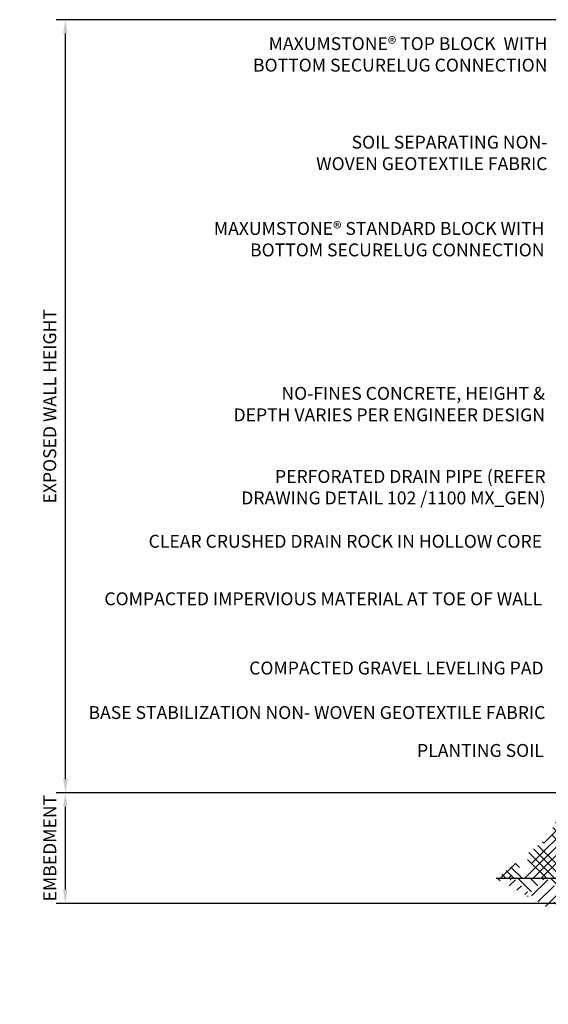
# Model space of a CAD drawing. Units: inches. Extents: x -172 to 4978, y -860 to 4096.
# Drawn here: x -172 to 1285, y 1200 to 3917 of the extents above; entities that cross this region are included whole.
import ezdxf

# ---------------------------------------------------------------- set-up
doc = ezdxf.new("R2010")
doc.units = ezdxf.units.IN
doc.header["$LTSCALE"] = 2.54
doc.header["$MEASUREMENT"] = 0
doc.layers.add('02_Gen-spec', color=1, linetype='Continuous')
doc.layers.add('Hatch', color=8, linetype='Continuous')
doc.styles.add('LEROY', font='calibri.ttf', dxfattribs={"height": 35.56})
doc.dimstyles.new('MS-INCHES DETAILS', dxfattribs={"dimscale": 0, "dimtxt": 35.56, "dimasz": 38, "dimexe": 25.4, "dimexo": 75, "dimgap": 25, "dimtad": 1, "dimdec": 0, "dimrnd": 5, "dimzin": 0, "dimdsep": 46, "dimtxsty": 'LEROY', "dimcen": 0, "dimclrd": 1, "dimclre": 1, "dimclrt": 3, "dimadec": 0, "dimazin": 0, "dimtfac": 1, "dimtdec": 0, "dimtofl": 0, "dimtmove": 0, "dimatfit": 3, "dimfxl": 1, "dimtolj": 1, "dimtzin": 0, "dimarcsym": 0})

# ---------------------------------------------------------------- blocks, each defined once
blk = doc.blocks.new('*D11')
at = {"layer": '02_Gen-spec', "color": 1, "lineweight": -2, "transparency": 16777216}
for p, q in [((1377.1, 1783.2), (-71.8, 1783.2)), ((-46.4, 1516.4), (-46.4, 1745.2)), ((1529, 1478.4), (-71.8, 1478.4))]:
    blk.add_line(p, q, dxfattribs=at)
at = {"layer": '02_Gen-spec', "color": 1, "transparency": 16777216}
for points in [[(-52.7, 1745.2), (-40.1, 1745.2), (-46.4, 1783.2)], [(-52.7, 1516.4), (-40.1, 1516.4), (-46.4, 1478.4)]]:
    blk.add_solid(points, dxfattribs=at)
at = {"layer": 'Defpoints', "color": 0, "transparency": 16777216}
for p in [(-46.4, 1783.2), (1452.1, 1783.2), (1604, 1478.4)]:
    blk.add_point(p, dxfattribs=at)
at = {"layer": '02_Gen-spec', "color": 3, "transparency": 16777216, "insert": (-89.3, 1630.8), "char_height": 35.56, "attachment_point": 5, "rotation": 90, "style": 'LEROY'}
blk.add_mtext('\\A1;EMBEDMENT', dxfattribs=at)
blk = doc.blocks.new('*D12')
at = {"layer": '02_Gen-spec', "color": 1, "lineweight": -2, "transparency": 16777216}
for p, q in [((2084.1, 3916.6), (-71.8, 3916.6)), ((-46.4, 1821.2), (-46.4, 3878.6)), ((1377.1, 1783.2), (-71.8, 1783.2))]:
    blk.add_line(p, q, dxfattribs=at)
at = {"layer": '02_Gen-spec', "color": 1, "transparency": 16777216}
for points in [[(-52.7, 3878.6), (-40.1, 3878.6), (-46.4, 3916.6)], [(-52.7, 1821.2), (-40.1, 1821.2), (-46.4, 1783.2)]]:
    blk.add_solid(points, dxfattribs=at)
at = {"layer": 'Defpoints', "color": 0, "transparency": 16777216}
for p in [(-46.4, 3916.6), (2159.1, 3916.6), (1452.1, 1783.2)]:
    blk.add_point(p, dxfattribs=at)
at = {"layer": '02_Gen-spec', "color": 3, "transparency": 16777216, "insert": (-89.6, 2849.9), "char_height": 35.56, "attachment_point": 5, "rotation": 90, "style": 'LEROY'}
blk.add_mtext('\\A1;EXPOSED WALL HEIGHT', dxfattribs=at)

msp = doc.modelspace()

# ---------------------------------------------------------------- hatches: boundary and pattern name
at = {"layer": 'Hatch'}
h = msp.add_hatch(dxfattribs=at)
h.set_pattern_fill('HOUND', color=251, scale=254, angle=45, style=0)
h.set_pattern_definition([(45, (-39138.806, -36072.312), (33.6759605, 56.1266008), [254, -127]), (135, (-39138.806, -36072.312), (33.6759605, -56.1266008), [254, -127])])
h.paths.add_polyline_path([(1341.9, 1767.2), (1279.3, 1657), (1141.4, 1546.8), (1502.9, 1546.8), (1699.1, 1707), (1925.1, 1707), (1925.1, 1783.2), (1452.1, 1783.2)])

# ---------------------------------------------------------------- linework, layer by layer
at = {"color": 2}
msp.add_line((1502.9, 1546.8), (1141.4, 1546.8), dxfattribs=at)

# ---------------------------------------------------------------- texts
at = {"color": 2, "char_height": 35.56, "attachment_point": 1, "style": 'LEROY'}
for s, insert, width in [('\\pxqr;MAXUMSTONE® TOP BLOCK  WITH BOTTOM SECURELUG CONNECTION', (377.6, 3868.3), 904.709), ('\\pxqr;SOIL SEPARATING NON- WOVEN GEOTEXTILE FABRIC ', (578, 3596.4), 704.329), ('\\pxqr;MAXUMSTONE® STANDARD BLOCK WITH BOTTOM SECURELUG CONNECTION', (289.4, 3358.4), 984.828), ('\\pxqr;NO-FINES CONCRETE, HEIGHT & DEPTH VARIES PER ENGINEER DESIGN', (398.4, 2903.3), 877.043), ('\\pxqr;PERFORATED DRAIN PIPE (REFER DRAWING DETAIL {\\fCalibri|b1|i0|c0|p34;102 /1100 MX_GEN})', (362, 2674.1), 915.133), ('\\pxqr;CLEAR CRUSHED DRAIN ROCK IN HOLLOW CORE', (169, 2495.2), 1098.534), ('\\pxqr;COMPACTED IMPERVIOUS MATERIAL AT TOE OF WALL', (-51.6, 2336.5), 1319.129), ('\\pxqr;COMPACTED GRAVEL LEVELING PAD', (398.6, 2145.5), 873.182), ('\\pxqr;BASE STABILIZATION NON- WOVEN GEOTEXTILE FABRIC', (-61.9, 2022.7), 1338.383)]:
    msp.add_mtext(s, dxfattribs=dict(at, insert=insert, width=width))
at = {"color": 2, "insert": (660.8, 1918.1), "char_height": 35.56, "width": 611.756, "attachment_point": 1, "style": 'LEROY', "bg_fill": 2}
msp.add_mtext('\\pxqr;PLANTING SOIL', dxfattribs=at)

# ---------------------------------------------------------------- dimensions: what is measured, and where the dimension line sits
at = {"layer": '02_Gen-spec'}
dim = msp.add_linear_dim(base=(-46.4, 1783.2), p1=(1604, 1478.4), p2=(1452.1, 1783.2), angle=90, text='EMBEDMENT', dimstyle='MS-INCHES DETAILS', override={"dimpost": '\\X'}, dxfattribs=at)
dim.commit()
dim.dimension.update_dxf_attribs({"geometry": '*D11', "text_midpoint": (-46.4, 1630.8), "dimtype": 160})

# ---------------------------------------------------------------- next in the draw order: hatches: boundary and pattern name
at = {"layer": 'Hatch'}
h = msp.add_hatch(dxfattribs=at)
h.set_pattern_fill('EARTH', color=256, scale=254, angle=45)
h.set_pattern_definition([(45, (-39138.806, -36072.31), (0, 89.80256), [63.5, -63.5]), (45, (-39155.644, -36055.474), (0, 89.80256), [63.5, -63.5]), (45, (-39172.48, -36038.636), (0, 89.80256), [63.5, -63.5]), (135, (-39172.48, -36027.41), (-89.80256, 6e-15), [63.5, -63.5]), (135, (-39155.644, -36010.57), (-89.80256, 6e-15), [63.5, -63.5]), (135, (-39138.806, -35993.734), (-89.80256, 6e-15), [63.5, -63.5])])
edge = h.paths.add_edge_path(flags=17)
edge.add_arc((1935.3, 1523.7), 39, 269.6825, 270.3175)
edge.add_line((1935.5, 1484.7), (1935.1, 1484.7))
h.paths.add_polyline_path([(3565.6, 3713), (3124.5, 3713), (2989.2, 1478.4), (2730.6, 1478.2), (2730.6, 1325.9), (1785.7, 1325.8), (1785.7, 1478.4), (1604, 1478.4), (1502.9, 1546.8), (1141.4, 1546.8), (1406.8, 1397), (1484.1, 1199.9), (2933.5, 1199.9), (2990.9, 1328.6), (3133.5, 1457.2), (3090.5, 1881.1), (3306.9, 3439)])

# ---------------------------------------------------------------- next in the draw order: dimensions: what is measured, and where the dimension line sits
at = {"layer": '02_Gen-spec'}
dim = msp.add_linear_dim(base=(-46.4, 3916.6), p1=(1452.1, 1783.2), p2=(2159.1, 3916.6), angle=90, text='EXPOSED WALL HEIGHT', dimstyle='MS-INCHES DETAILS', override={"dimpost": '\\X'}, dxfattribs=at)
dim.commit()
dim.dimension.update_dxf_attribs({"geometry": '*D12', "text_midpoint": (-89.6, 2849.9)})

doc.saveas('drawing.dxf')
